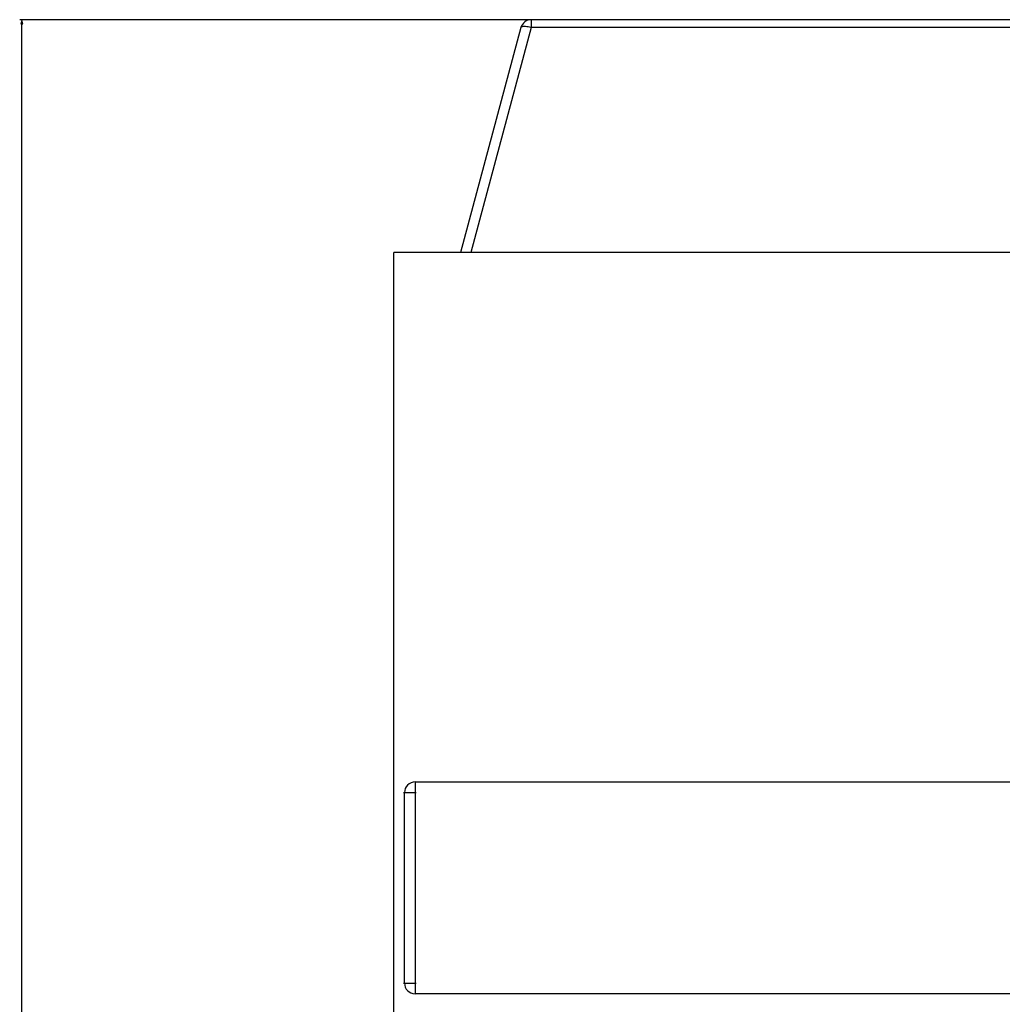
# Model space of a CAD drawing. Extents: x -3887 to 4183, y -2728 to 3716.
# Drawn here: x 1952 to 2416, y 3035 to 3500 of the extents above; entities that cross this region are included whole.
import ezdxf

# ---------------------------------------------------------------- set-up
doc = ezdxf.new("R2010")
doc.units = 0
doc.header["$MEASUREMENT"] = 0
doc.linetypes.add('DASHDOT', pattern=[18.5, 12, -3, 0.5, -3])
doc.layers.get('0').update_dxf_attribs({"linetype": 'CONTINUOUS'})

msp = doc.modelspace()

# ---------------------------------------------------------------- linework, layer by layer
at = {"color": 7}
for p, q in [((2193.372559, 3499.888672), (1951.790771, 3499.888672)), ((1952.790771, 3499.888672), (1952.273071, 3497.957031)), ((1952.273071, 3497.957031), (1953.30835, 3497.957031)), ((1953.30835, 3497.957031), (1952.790771, 3499.888672)), ((1952.790771, 1821.820679), (1952.790771, 3497.957031)), ((2855.699219, 3499.888672), (2193.372559, 3499.888672)), ((2193.372559, 3499.888672), (2193.372559, 3496.182861)), ((2188.542969, 3496.182861), (2160.061523, 3389.888672)), ((2193.372559, 3496.182861), (2164.891113, 3389.888672)), ((2855.699219, 3496.182861), (2193.372559, 3496.182861)), ((2920.535889, 3389.888672), (2128.535889, 3389.888672)), ((2128.535889, 1819.888794), (2128.535889, 3389.888672)), ((2138.535889, 3139.888672), (2910.535889, 3139.888672)), ((2138.535889, 3139.888672), (2138.535889, 3039.888672)), ((2133.535645, 3134.888672), (2138.535889, 3134.888672)), ((2133.535889, 3044.888672), (2133.535889, 3134.888672)), ((2133.535645, 3044.888672), (2138.535889, 3044.888672)), ((2910.535889, 3039.888672), (2138.535889, 3039.888672))]:
    msp.add_line(p, q, dxfattribs=at)
at = {"color": 7, "linetype": 'DASHDOT'}
for p, q in [((2133.035645, 3134.888672), (2139.035889, 3134.888672)), ((2133.035645, 3044.888672), (2139.035889, 3044.888672))]:
    msp.add_line(p, q, dxfattribs=at)
at = {"color": 7}
msp.add_lwpolyline([(2193.372557, 3496.182761), (2192.647402, 3496.349446), (2191.938615, 3496.48316), (2191.262192, 3496.580887), (2190.633401, 3496.640419), (2190.066433, 3496.660415), (2189.574086, 3496.640421), (2189.167471, 3496.58089), (2188.855767, 3496.483164), (2188.646008, 3496.349451), (2188.54293, 3496.182767)], dxfattribs=at)
for centre, start, end in [((2193.372559, 3494.888672), 90.000003, 164.999995), ((2138.535889, 3134.888672), 90.000003, 180.000005), ((2138.535889, 3044.888672), 180.000005, 270.000001)]:
    msp.add_arc(centre, 5, start, end, dxfattribs=at)
msp.add_solid([(1953.30835, 3497.957031), (1952.790771, 3499.888672), (1953.30835, 3497.957031), (1952.273071, 3497.957031)], dxfattribs=at)

doc.saveas('drawing.dxf')
